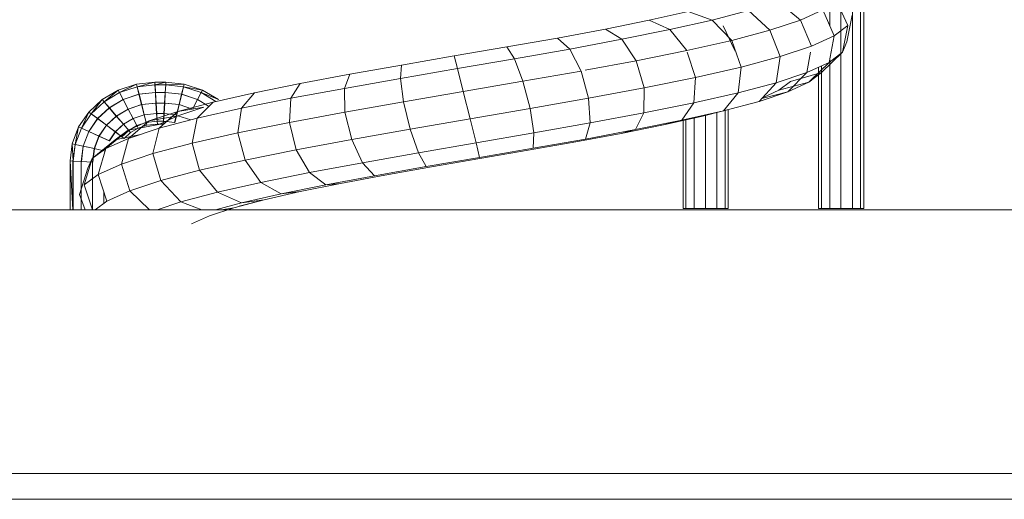
# Model space of a CAD drawing. Units: inches. Extents: x 20 to 6040, y 10 to 4267.
# Drawn here: x 2162 to 2266, y 3089 to 3140 of the extents above; entities that cross this region are included whole.
import ezdxf

# ---------------------------------------------------------------- set-up
doc = ezdxf.new("R2010")
doc.units = ezdxf.units.IN
doc.header["$MEASUREMENT"] = 0

# ---------------------------------------------------------------- blocks, each defined once
blk = doc.blocks.new('2014_DWG-661732-South')
at = {"lineweight": 9}
for p, q in [((38776.11, 53.47), (38774.87, 50.74)), ((38782.38, 53.36), (38779.89, 51.32)), ((38773.18, 52.97), (38773.18, 31.3)), ((38773.51, 52.95), (38773.51, 31.3)), ((38774.39, 52.91), (38774.39, 31.3)), ((38775.6, 52.84), (38775.6, 31.3)), ((38777.53, 52.4), (38776.33, 49.64)), ((38776.79, 52.78), (38776.79, 50.71)), ((38779.89, 51.32), (38777.53, 52.4)), ((38785.44, 52.34), (38783.15, 50.25)), ((38789.27, 51.32), (38785.44, 52.34)), ((38774.41, 51.84), (38774.99, 48.99)), ((38779.89, 51.32), (38778.74, 48.54)), ((38783.15, 50.25), (38779.89, 51.32)), ((38789.27, 51.32), (38787.21, 49.16)), ((38791.83, 52.24), (38789.27, 51.32)), ((38793.78, 50.3), (38789.27, 51.32)), ((38795.96, 51.3), (38791.83, 52.24)), ((38795.96, 51.3), (38793.78, 50.3)), ((38800.63, 50.36), (38795.96, 51.3)), ((38776.33, 49.64), (38774.87, 50.74)), ((38774.87, 50.74), (38775.44, 47.9)), ((38783.15, 50.25), (38782.07, 47.43)), ((38787.21, 49.16), (38783.15, 50.25)), ((38788.1, 50.72), (38786.84, 48.02)), ((38793.78, 50.3), (38791.99, 48.08)), ((38798.87, 49.27), (38793.78, 50.3)), ((38800.63, 50.36), (38798.87, 49.27)), ((38805.72, 49.41), (38800.63, 50.36)), ((38778.74, 48.54), (38776.33, 49.64)), ((38776.33, 49.64), (38776.87, 46.82)), ((38787.21, 49.16), (38786.2, 46.33)), ((38791.99, 48.08), (38787.21, 49.16)), ((38798.87, 49.27), (38797.37, 46.99)), ((38804.42, 48.24), (38798.87, 49.27)), ((38805.72, 49.41), (38804.42, 48.24)), ((38811.11, 48.46), (38805.72, 49.41)), ((38775.44, 47.9), (38774.99, 48.99)), ((38782.07, 47.43), (38778.74, 48.54)), ((38786.84, 48.02), (38787.23, 48.8)), ((38804.42, 48.24), (38803.21, 45.9)), ((38810.29, 47.2), (38804.42, 48.24)), ((38811.11, 48.46), (38810.29, 47.2)), ((38816.68, 47.5), (38811.11, 48.46)), ((38775.44, 47.9), (38777.67, 45.73)), ((38776.87, 46.82), (38775.44, 47.9)), ((38776.79, 47.22), (38776.79, 31.3)), ((38778.85, 47.92), (38779.24, 45.74)), ((38786.2, 46.33), (38782.07, 47.43)), ((38782.07, 47.43), (38782.49, 44.66)), ((38791.94, 47.92), (38791.06, 45.23)), ((38797.37, 46.99), (38791.99, 48.08)), ((38810.29, 47.2), (38809.38, 44.81)), ((38816.34, 46.16), (38810.29, 47.2)), ((38816.68, 47.5), (38816.34, 46.16)), ((38822.29, 46.53), (38816.68, 47.5)), ((38779.24, 45.74), (38776.87, 46.82)), ((38776.87, 46.82), (38779.02, 44.71)), ((38777.67, 46.46), (38777.67, 31.3)), ((38777.67, 46.04), (38779.02, 44.71)), ((38777.98, 46.31), (38777.98, 31.3)), ((38791.06, 45.23), (38786.2, 46.33)), ((38786.2, 46.33), (38786.52, 43.59)), ((38797.37, 46.99), (38796.51, 44.13)), ((38802.78, 45.98), (38797.37, 46.99)), ((38816.34, 46.16), (38815.72, 43.72)), ((38822.41, 45.11), (38816.34, 46.16)), ((38827.79, 45.56), (38822.29, 46.53)), ((38822.29, 46.53), (38822.41, 45.11)), ((38779.02, 44.71), (38777.67, 45.73)), ((38779.02, 44.71), (38777.67, 45.73)), ((38777.67, 45.73), (38780.97, 44.79)), ((38777.67, 45.73), (38780.97, 44.79)), ((38782.49, 44.66), (38779.24, 45.74)), ((38779.24, 45.74), (38781.25, 43.69)), ((38779.24, 45.74), (38781.25, 43.69)), ((38796.51, 44.13), (38791.06, 45.23)), ((38791.06, 45.23), (38791.24, 42.52)), ((38803.21, 45.9), (38802.41, 43.03)), ((38809.38, 44.81), (38803.21, 45.9)), ((38822.41, 45.11), (38822.08, 42.62)), ((38828.36, 44.06), (38822.41, 45.11)), ((38833.04, 44.58), (38827.79, 45.56)), ((38827.79, 45.56), (38828.36, 44.06)), ((38781.25, 43.69), (38779.02, 44.71)), ((38781.25, 43.69), (38779.02, 44.71)), ((38779.02, 44.71), (38782.2, 43.86)), ((38779.02, 44.71), (38782.2, 43.86)), ((38782.2, 43.86), (38780.97, 44.79)), ((38782.2, 43.86), (38780.97, 44.79)), ((38786.52, 43.59), (38782.49, 44.66)), ((38782.49, 44.66), (38784.3, 42.68)), ((38802.41, 43.03), (38796.51, 44.13)), ((38796.51, 44.13), (38796.53, 41.45)), ((38809.38, 44.81), (38808.63, 41.93)), ((38815.72, 43.72), (38809.38, 44.81)), ((38828.36, 44.06), (38828.29, 41.53)), ((38834.04, 43.01), (38828.36, 44.06)), ((38837.92, 43.6), (38833.04, 44.58)), ((38833.04, 44.58), (38834.04, 43.01)), ((38845.36, 44.52), (38843.43, 43.88)), ((38845.36, 44.52), (38843.43, 43.88)), ((38845.43, 44.23), (38843.43, 43.88)), ((38845.43, 44.23), (38843.43, 43.88)), ((38845.43, 44.23), (38843.56, 43.61)), ((38845.43, 44.23), (38843.56, 43.61)), ((38845.44, 44.23), (38843.58, 43.61)), ((38845.44, 44.23), (38843.58, 43.61)), ((38847.32, 44.73), (38845.36, 44.52)), ((38847.32, 44.73), (38845.36, 44.52)), ((38847.33, 44.43), (38845.36, 44.52)), ((38845.44, 44.23), (38845.36, 44.52)), ((38845.36, 44.52), (38845.43, 44.23)), ((38847.33, 44.43), (38845.36, 44.52)), ((38845.44, 44.23), (38845.36, 44.52)), ((38845.36, 44.52), (38845.43, 44.23)), ((38847.33, 44.43), (38845.43, 44.23)), ((38847.33, 44.43), (38845.43, 44.23)), ((38845.62, 43.43), (38845.43, 44.23)), ((38845.62, 43.43), (38845.43, 44.23)), ((38847.34, 44.43), (38845.44, 44.23)), ((38847.34, 44.43), (38845.44, 44.23)), ((38845.44, 44.23), (38845.65, 43.43)), ((38845.44, 44.23), (38845.65, 43.43)), ((38848.49, 44.73), (38847.32, 44.73)), ((38848.49, 44.73), (38847.32, 44.73)), ((38848.47, 44.43), (38847.32, 44.73)), ((38847.34, 44.43), (38847.32, 44.73)), ((38847.32, 44.73), (38847.33, 44.43)), ((38848.47, 44.43), (38847.32, 44.73)), ((38847.34, 44.43), (38847.32, 44.73)), ((38847.32, 44.73), (38847.33, 44.43)), ((38848.47, 44.43), (38847.33, 44.43)), ((38847.38, 43.62), (38847.33, 44.43)), ((38848.47, 44.43), (38847.33, 44.43)), ((38847.38, 43.62), (38847.33, 44.43)), ((38848.48, 44.43), (38847.34, 44.43)), ((38847.34, 44.43), (38847.4, 43.62)), ((38848.48, 44.43), (38847.34, 44.43)), ((38847.34, 44.43), (38847.4, 43.62)), ((38848.41, 43.62), (38848.47, 44.43)), ((38848.41, 43.62), (38848.47, 44.43)), ((38848.48, 44.43), (38848.43, 43.62)), ((38848.48, 44.43), (38848.43, 43.62)), ((38848.49, 44.73), (38848.47, 44.43)), ((38848.49, 44.73), (38848.47, 44.43)), ((38850.37, 44.23), (38848.47, 44.43)), ((38850.37, 44.23), (38848.47, 44.43)), ((38848.48, 44.43), (38848.49, 44.73)), ((38848.48, 44.43), (38848.49, 44.73)), ((38850.38, 44.23), (38848.48, 44.43)), ((38850.38, 44.23), (38848.48, 44.43)), ((38850.45, 44.52), (38848.49, 44.73)), ((38850.45, 44.52), (38848.49, 44.73)), ((38850.37, 44.23), (38848.49, 44.73)), ((38850.37, 44.23), (38848.49, 44.73)), ((38850.16, 43.43), (38850.37, 44.23)), ((38850.16, 43.43), (38850.37, 44.23)), ((38850.38, 44.23), (38850.19, 43.43)), ((38850.38, 44.23), (38850.19, 43.43)), ((38850.45, 44.52), (38850.37, 44.23)), ((38850.45, 44.52), (38850.37, 44.23)), ((38852.23, 43.61), (38850.37, 44.23)), ((38852.23, 43.61), (38850.37, 44.23)), ((38850.38, 44.23), (38850.45, 44.52)), ((38850.38, 44.23), (38850.45, 44.52)), ((38852.25, 43.61), (38850.38, 44.23)), ((38852.25, 43.61), (38850.38, 44.23)), ((38852.38, 43.88), (38850.45, 44.52)), ((38852.38, 43.88), (38850.45, 44.52)), ((38852.23, 43.61), (38850.45, 44.52)), ((38852.23, 43.61), (38850.45, 44.52)), ((38784.3, 42.68), (38781.25, 43.69)), ((38784.3, 42.68), (38781.25, 43.69)), ((38781.25, 43.69), (38784.02, 42.98)), ((38781.25, 43.69), (38784.02, 42.98)), ((38783.95, 43.06), (38782.2, 43.86)), ((38783.95, 43.06), (38782.2, 43.86)), ((38791.24, 42.52), (38786.52, 43.59)), ((38786.52, 43.59), (38788.08, 41.67)), ((38802.41, 43.03), (38802.24, 40.39)), ((38808.63, 41.93), (38802.41, 43.03)), ((38815.72, 43.72), (38815, 40.83)), ((38822.08, 42.62), (38815.72, 43.72)), ((38839.3, 41.95), (38834.04, 43.01)), ((38834.04, 43.01), (38834.19, 40.43)), ((38842.3, 42.61), (38837.92, 43.6)), ((38837.92, 43.6), (38839.3, 41.95)), ((38843.43, 43.88), (38841.72, 42.87)), ((38843.43, 43.88), (38841.72, 42.87)), ((38843.56, 43.61), (38841.72, 42.87)), ((38843.56, 43.61), (38841.72, 42.87)), ((38843.58, 43.61), (38842, 42.68)), ((38843.56, 43.61), (38842, 42.68)), ((38843.58, 43.61), (38842, 42.68)), ((38843.56, 43.61), (38842, 42.68)), ((38843.58, 43.61), (38843.43, 43.88)), ((38843.43, 43.88), (38843.56, 43.61)), ((38843.58, 43.61), (38843.43, 43.88)), ((38843.43, 43.88), (38843.56, 43.61)), ((38843.95, 42.87), (38843.56, 43.61)), ((38843.95, 42.87), (38843.56, 43.61)), ((38843.58, 43.61), (38843.97, 42.87)), ((38843.58, 43.61), (38843.97, 42.87)), ((38845.62, 43.43), (38843.95, 42.87)), ((38845.62, 43.43), (38843.95, 42.87)), ((38845.65, 43.43), (38843.97, 42.87)), ((38845.65, 43.43), (38843.97, 42.87)), ((38847.38, 43.62), (38845.62, 43.43)), ((38847.38, 43.62), (38845.62, 43.43)), ((38845.9, 42.34), (38845.62, 43.43)), ((38845.9, 42.34), (38845.62, 43.43)), ((38847.4, 43.62), (38845.65, 43.43)), ((38847.4, 43.62), (38845.65, 43.43)), ((38845.65, 43.43), (38845.92, 42.34)), ((38845.65, 43.43), (38845.92, 42.34)), ((38848.41, 43.62), (38847.38, 43.62)), ((38847.44, 42.5), (38847.38, 43.62)), ((38848.41, 43.62), (38847.38, 43.62)), ((38847.44, 42.5), (38847.38, 43.62)), ((38848.43, 43.62), (38847.4, 43.62)), ((38847.4, 43.62), (38847.47, 42.5)), ((38848.43, 43.62), (38847.4, 43.62)), ((38847.4, 43.62), (38847.47, 42.5)), ((38848.34, 42.5), (38848.41, 43.62)), ((38848.34, 42.5), (38848.41, 43.62)), ((38848.43, 43.62), (38848.37, 42.5)), ((38848.43, 43.62), (38848.37, 42.5)), ((38850.16, 43.43), (38848.41, 43.62)), ((38850.16, 43.43), (38848.41, 43.62)), ((38850.19, 43.43), (38848.43, 43.62)), ((38850.19, 43.43), (38848.43, 43.62)), ((38849.89, 42.34), (38850.16, 43.43)), ((38849.89, 42.34), (38850.16, 43.43)), ((38850.19, 43.43), (38849.91, 42.34)), ((38850.19, 43.43), (38849.91, 42.34)), ((38851.84, 42.87), (38850.16, 43.43)), ((38851.84, 42.87), (38850.16, 43.43)), ((38851.86, 42.87), (38850.19, 43.43)), ((38851.86, 42.87), (38850.19, 43.43)), ((38851.84, 42.87), (38852.23, 43.61)), ((38851.84, 42.87), (38852.23, 43.61)), ((38852.25, 43.61), (38851.86, 42.87)), ((38852.25, 43.61), (38851.86, 42.87)), ((38852.38, 43.88), (38852.23, 43.61)), ((38852.38, 43.88), (38852.23, 43.61)), ((38853.88, 42.64), (38852.23, 43.61)), ((38853.88, 42.64), (38852.23, 43.61)), ((38852.25, 43.61), (38852.38, 43.88)), ((38852.25, 43.61), (38852.38, 43.88)), ((38853.89, 42.64), (38852.25, 43.61)), ((38853.89, 42.64), (38852.25, 43.61)), ((38854.08, 42.87), (38852.38, 43.88)), ((38854.08, 42.87), (38852.38, 43.88)), ((38853.88, 42.64), (38852.38, 43.88)), ((38853.88, 42.64), (38852.38, 43.88)), ((38788.08, 41.67), (38784.3, 42.68)), ((38796.53, 41.45), (38791.24, 42.52)), ((38791.24, 42.52), (38792.49, 40.67)), ((38808.63, 41.93), (38808.24, 39.33)), ((38815, 40.83), (38808.63, 41.93)), ((38822.08, 42.62), (38821.37, 39.73)), ((38828.29, 41.53), (38822.08, 42.62)), ((38844.01, 40.89), (38839.3, 41.95)), ((38839.3, 41.95), (38839.66, 39.33)), ((38846.06, 41.62), (38842.3, 42.61)), ((38846.06, 41.62), (38842.3, 42.61)), ((38842.3, 42.61), (38844.01, 40.89)), ((38843.97, 42.87), (38842.8, 42.18)), ((38843.97, 42.87), (38842.8, 42.18)), ((38846.04, 41.15), (38843.27, 42.05)), ((38843.27, 42.05), (38846.06, 41.62)), ((38843.27, 42.05), (38846.06, 41.62)), ((38844.48, 41.86), (38843.95, 42.87)), ((38844.48, 41.86), (38843.95, 42.87)), ((38843.97, 42.87), (38844.5, 41.86)), ((38843.97, 42.87), (38844.5, 41.86)), ((38845.9, 42.34), (38844.48, 41.86)), ((38845.9, 42.34), (38844.48, 41.86)), ((38845.92, 42.34), (38844.5, 41.86)), ((38845.92, 42.34), (38844.5, 41.86)), ((38847.44, 42.5), (38845.9, 42.34)), ((38847.44, 42.5), (38845.9, 42.34)), ((38846.17, 41.24), (38845.9, 42.34)), ((38846.17, 41.24), (38845.9, 42.34)), ((38847.47, 42.5), (38845.92, 42.34)), ((38847.47, 42.5), (38845.92, 42.34)), ((38845.92, 42.34), (38846.19, 41.24)), ((38845.92, 42.34), (38846.19, 41.24)), ((38848.34, 42.5), (38847.44, 42.5)), ((38847.51, 41.39), (38847.44, 42.5)), ((38848.34, 42.5), (38847.44, 42.5)), ((38847.51, 41.39), (38847.44, 42.5)), ((38848.37, 42.5), (38847.47, 42.5)), ((38847.47, 42.5), (38847.54, 41.39)), ((38848.37, 42.5), (38847.47, 42.5)), ((38847.47, 42.5), (38847.54, 41.39)), ((38848.27, 41.39), (38848.34, 42.5)), ((38848.27, 41.39), (38848.34, 42.5)), ((38848.37, 42.5), (38848.3, 41.39)), ((38848.37, 42.5), (38848.3, 41.39)), ((38849.89, 42.34), (38848.34, 42.5)), ((38849.89, 42.34), (38848.34, 42.5)), ((38849.91, 42.34), (38848.37, 42.5)), ((38849.91, 42.34), (38848.37, 42.5)), ((38849.62, 41.24), (38849.89, 42.34)), ((38849.62, 41.24), (38849.89, 42.34)), ((38849.91, 42.34), (38849.64, 41.24)), ((38849.91, 42.34), (38849.64, 41.24)), ((38851.31, 41.86), (38849.89, 42.34)), ((38851.31, 41.86), (38849.89, 42.34)), ((38851.33, 41.86), (38849.91, 42.34)), ((38851.33, 41.86), (38849.91, 42.34)), ((38850.78, 40.85), (38851.31, 41.86)), ((38850.78, 40.85), (38851.31, 41.86)), ((38851.33, 41.86), (38850.8, 40.85)), ((38851.33, 41.86), (38850.8, 40.85)), ((38851.31, 41.86), (38851.84, 42.87)), ((38851.31, 41.86), (38851.84, 42.87)), ((38852.56, 41.12), (38851.31, 41.86)), ((38852.56, 41.12), (38851.31, 41.86)), ((38851.86, 42.87), (38851.33, 41.86)), ((38851.86, 42.87), (38851.33, 41.86)), ((38852.59, 41.12), (38851.33, 41.86)), ((38852.59, 41.12), (38851.33, 41.86)), ((38853.32, 42), (38851.84, 42.87)), ((38853.32, 42), (38851.84, 42.87)), ((38853.34, 42), (38851.86, 42.87)), ((38853.34, 42), (38851.86, 42.87)), ((38852.56, 41.12), (38853.32, 42)), ((38852.56, 41.12), (38853.32, 42)), ((38853.34, 42), (38852.59, 41.12)), ((38853.34, 42), (38852.59, 41.12)), ((38853.32, 42), (38853.88, 42.64)), ((38853.32, 42), (38853.88, 42.64)), ((38854.55, 40.85), (38853.32, 42)), ((38854.55, 40.85), (38853.32, 42)), ((38853.89, 42.64), (38853.34, 42)), ((38853.89, 42.64), (38853.34, 42)), ((38854.57, 40.85), (38853.34, 42)), ((38854.57, 40.85), (38853.34, 42)), ((38854.08, 42.87), (38853.88, 42.64)), ((38854.08, 42.87), (38853.88, 42.64)), ((38855.24, 41.37), (38853.88, 42.64)), ((38855.24, 41.37), (38853.88, 42.64)), ((38853.89, 42.64), (38854.08, 42.87)), ((38853.89, 42.64), (38854.08, 42.87)), ((38855.26, 41.37), (38853.89, 42.64)), ((38855.26, 41.37), (38853.89, 42.64)), ((38855.5, 41.55), (38854.08, 42.87)), ((38855.5, 41.55), (38854.08, 42.87)), ((38855.24, 41.37), (38854.08, 42.87)), ((38855.24, 41.37), (38854.08, 42.87)), ((38787.58, 41.8), (38787.58, 31.3)), ((38787.91, 41.77), (38787.91, 31.3)), ((38788.08, 41.67), (38790.46, 41.09)), ((38792.49, 40.67), (38788.08, 41.67)), ((38788.79, 41.51), (38788.79, 31.3)), ((38789.99, 41.21), (38789.99, 31.3)), ((38794.47, 40.18), (38790.46, 41.09)), ((38791.19, 40.92), (38791.19, 31.3)), ((38802.24, 40.39), (38796.53, 41.45)), ((38796.53, 41.45), (38797.42, 39.68)), ((38815, 40.83), (38814.37, 38.27)), ((38821.37, 39.73), (38815, 40.83)), ((38828.29, 41.53), (38827.58, 38.64)), ((38834.19, 40.43), (38828.29, 41.53)), ((38848.04, 39.82), (38844.01, 40.89)), ((38844.01, 40.89), (38844.53, 38.23)), ((38844.65, 40.71), (38846.04, 41.15)), ((38848.08, 40.23), (38846.04, 41.15)), ((38846.04, 41.15), (38849.1, 40.62)), ((38848.08, 40.23), (38846.04, 41.15)), ((38846.04, 41.15), (38849.1, 40.62)), ((38849.1, 40.62), (38846.06, 41.62)), ((38849.1, 40.62), (38846.06, 41.62)), ((38846.06, 41.62), (38848.04, 39.82)), ((38846.06, 41.62), (38848.04, 39.82)), ((38847.51, 41.39), (38846.17, 41.24)), ((38847.51, 41.39), (38846.17, 41.24)), ((38846.38, 40.44), (38846.17, 41.24)), ((38846.38, 40.44), (38846.17, 41.24)), ((38847.54, 41.39), (38846.19, 41.24)), ((38847.54, 41.39), (38846.19, 41.24)), ((38846.19, 41.24), (38846.39, 40.44)), ((38846.19, 41.24), (38846.39, 40.44)), ((38848.27, 41.39), (38847.51, 41.39)), ((38847.57, 40.57), (38847.51, 41.39)), ((38848.27, 41.39), (38847.51, 41.39)), ((38847.57, 40.57), (38847.51, 41.39)), ((38848.3, 41.39), (38847.54, 41.39)), ((38847.54, 41.39), (38847.58, 40.57)), ((38848.3, 41.39), (38847.54, 41.39)), ((38847.54, 41.39), (38847.58, 40.57)), ((38848.23, 40.57), (38848.27, 41.39)), ((38848.23, 40.57), (38848.27, 41.39)), ((38848.3, 41.39), (38848.24, 40.57)), ((38848.3, 41.39), (38848.24, 40.57)), ((38849.62, 41.24), (38848.27, 41.39)), ((38849.62, 41.24), (38848.27, 41.39)), ((38849.64, 41.24), (38848.3, 41.39)), ((38849.64, 41.24), (38848.3, 41.39)), ((38849.42, 40.44), (38849.62, 41.24)), ((38849.42, 40.44), (38849.62, 41.24)), ((38849.64, 41.24), (38849.43, 40.44)), ((38849.64, 41.24), (38849.43, 40.44)), ((38850.78, 40.85), (38849.62, 41.24)), ((38850.78, 40.85), (38849.62, 41.24)), ((38850.8, 40.85), (38849.64, 41.24)), ((38850.8, 40.85), (38849.64, 41.24)), ((38850.4, 40.12), (38850.78, 40.85)), ((38850.4, 40.12), (38850.78, 40.85)), ((38850.8, 40.85), (38850.41, 40.12)), ((38850.8, 40.85), (38850.41, 40.12)), ((38851.81, 40.25), (38850.78, 40.85)), ((38851.81, 40.25), (38850.78, 40.85)), ((38851.83, 40.25), (38850.8, 40.85)), ((38851.83, 40.25), (38850.8, 40.85)), ((38851.81, 40.25), (38852.56, 41.12)), ((38851.81, 40.25), (38852.56, 41.12)), ((38852.59, 41.12), (38851.83, 40.25)), ((38852.59, 41.12), (38851.83, 40.25)), ((38853.61, 40.15), (38852.56, 41.12)), ((38853.61, 40.15), (38852.56, 41.12)), ((38853.63, 40.15), (38852.59, 41.12)), ((38853.63, 40.15), (38852.59, 41.12)), ((38853.61, 40.15), (38854.55, 40.85)), ((38853.61, 40.15), (38854.55, 40.85)), ((38854.57, 40.85), (38853.63, 40.15)), ((38854.57, 40.85), (38853.63, 40.15)), ((38854.55, 40.85), (38855.24, 41.37)), ((38854.55, 40.85), (38855.24, 41.37)), ((38855.49, 39.48), (38854.55, 40.85)), ((38855.49, 39.48), (38854.55, 40.85)), ((38855.26, 41.37), (38854.57, 40.85)), ((38855.26, 41.37), (38854.57, 40.85)), ((38855.51, 39.48), (38854.57, 40.85)), ((38855.51, 39.48), (38854.57, 40.85)), ((38855.5, 41.55), (38855.24, 41.37)), ((38855.5, 41.55), (38855.24, 41.37)), ((38856.29, 39.84), (38855.24, 41.37)), ((38856.29, 39.84), (38855.24, 41.37)), ((38855.26, 41.37), (38855.5, 41.55)), ((38855.26, 41.37), (38855.5, 41.55)), ((38856.3, 39.84), (38855.26, 41.37)), ((38856.3, 39.84), (38855.26, 41.37)), ((38856.59, 39.97), (38855.5, 41.55)), ((38856.59, 39.97), (38855.5, 41.55)), ((38856.29, 39.84), (38855.5, 41.55)), ((38856.29, 39.84), (38855.5, 41.55)), ((38792.07, 40.73), (38792.07, 31.3)), ((38792.38, 31.3), (38792.38, 40.65)), ((38797.42, 39.68), (38792.49, 40.67)), ((38792.49, 40.67), (38794.47, 40.18)), ((38798.95, 39.28), (38794.47, 40.18)), ((38808.24, 39.33), (38802.24, 40.39)), ((38802.24, 40.39), (38802.74, 38.68)), ((38834.19, 40.43), (38833.47, 37.54)), ((38839.66, 39.33), (38834.19, 40.43)), ((38847.57, 40.57), (38846.38, 40.44)), ((38847.57, 40.57), (38846.38, 40.44)), ((38847.58, 40.57), (38846.39, 40.44)), ((38847.58, 40.57), (38846.39, 40.44)), ((38848.23, 40.57), (38847.57, 40.57)), ((38847.59, 40.27), (38847.57, 40.57)), ((38848.23, 40.57), (38847.57, 40.57)), ((38847.59, 40.27), (38847.57, 40.57)), ((38848.24, 40.57), (38847.58, 40.57)), ((38847.58, 40.57), (38847.59, 40.27)), ((38848.24, 40.57), (38847.58, 40.57)), ((38847.58, 40.57), (38847.59, 40.27)), ((38848.22, 40.27), (38847.59, 40.27)), ((38848.22, 40.27), (38847.59, 40.27)), ((38851.3, 38.75), (38848.04, 39.82)), ((38848.04, 39.82), (38848.7, 37.13)), ((38848.08, 40.23), (38851.34, 39.62)), ((38848.08, 40.23), (38851.34, 39.62)), ((38848.24, 40.57), (38848.22, 40.27)), ((38848.22, 40.27), (38848.23, 40.57)), ((38848.24, 40.57), (38848.22, 40.27)), ((38848.22, 40.27), (38848.23, 40.57)), ((38849.35, 40.15), (38848.22, 40.27)), ((38849.35, 40.15), (38848.22, 40.27)), ((38849.42, 40.44), (38848.23, 40.57)), ((38849.42, 40.44), (38848.23, 40.57)), ((38849.43, 40.44), (38848.24, 40.57)), ((38849.43, 40.44), (38848.24, 40.57)), ((38851.34, 39.62), (38849.1, 40.62)), ((38851.34, 39.62), (38849.1, 40.62)), ((38849.1, 40.62), (38851.3, 38.75)), ((38849.1, 40.62), (38851.3, 38.75)), ((38849.43, 40.44), (38849.35, 40.15)), ((38849.35, 40.15), (38849.42, 40.44)), ((38849.43, 40.44), (38849.35, 40.15)), ((38849.35, 40.15), (38849.42, 40.44)), ((38850.26, 39.85), (38849.35, 40.15)), ((38850.26, 39.85), (38849.35, 40.15)), ((38850.4, 40.12), (38849.42, 40.44)), ((38850.4, 40.12), (38849.42, 40.44)), ((38850.41, 40.12), (38849.43, 40.44)), ((38850.41, 40.12), (38849.43, 40.44)), ((38850.41, 40.12), (38850.26, 39.85)), ((38850.26, 39.85), (38850.4, 40.12)), ((38850.41, 40.12), (38850.26, 39.85)), ((38850.26, 39.85), (38850.4, 40.12)), ((38851.06, 39.37), (38850.26, 39.85)), ((38851.06, 39.37), (38850.26, 39.85)), ((38851.26, 39.6), (38850.4, 40.12)), ((38851.26, 39.6), (38850.4, 40.12)), ((38851.27, 39.6), (38850.41, 40.12)), ((38851.27, 39.6), (38850.41, 40.12)), ((38851.26, 39.6), (38851.81, 40.25)), ((38851.26, 39.6), (38851.81, 40.25)), ((38851.83, 40.25), (38851.27, 39.6)), ((38851.83, 40.25), (38851.27, 39.6)), ((38852.67, 39.45), (38851.81, 40.25)), ((38852.67, 39.45), (38851.81, 40.25)), ((38852.69, 39.45), (38851.83, 40.25)), ((38852.69, 39.45), (38851.83, 40.25)), ((38852.67, 39.45), (38853.61, 40.15)), ((38852.67, 39.45), (38853.61, 40.15)), ((38853.63, 40.15), (38852.69, 39.45)), ((38853.63, 40.15), (38852.69, 39.45)), ((38854.4, 38.98), (38853.61, 40.15)), ((38854.4, 38.98), (38853.61, 40.15)), ((38854.43, 38.98), (38853.63, 40.15)), ((38854.43, 38.98), (38853.63, 40.15)), ((38855.49, 39.48), (38856.29, 39.84)), ((38855.49, 39.48), (38856.29, 39.84)), ((38856.3, 39.84), (38855.51, 39.48)), ((38856.3, 39.84), (38855.51, 39.48)), ((38856.59, 39.97), (38856.29, 39.84)), ((38856.59, 39.97), (38856.29, 39.84)), ((38856.96, 38.1), (38856.29, 39.84)), ((38856.96, 38.1), (38856.29, 39.84)), ((38856.3, 39.84), (38856.59, 39.97)), ((38856.3, 39.84), (38856.59, 39.97)), ((38856.97, 38.1), (38856.3, 39.84)), ((38856.97, 38.1), (38856.3, 39.84)), ((38857.28, 38.17), (38856.59, 39.97)), ((38857.28, 38.17), (38856.59, 39.97)), ((38856.96, 38.1), (38856.59, 39.97)), ((38856.96, 38.1), (38856.59, 39.97)), ((38802.74, 38.68), (38797.42, 39.68)), ((38797.42, 39.68), (38798.95, 39.28)), ((38803.77, 38.38), (38798.95, 39.28)), ((38814.37, 38.27), (38808.24, 39.33)), ((38808.24, 39.33), (38808.31, 37.7)), ((38821.37, 39.73), (38820.48, 37.22)), ((38827.58, 38.64), (38821.37, 39.73)), ((38839.66, 39.33), (38838.89, 36.45)), ((38844.53, 38.23), (38839.66, 39.33)), ((38850, 39.18), (38852.71, 38.61)), ((38850, 39.18), (38852.71, 38.61)), ((38851.27, 39.6), (38851.06, 39.37)), ((38851.06, 39.37), (38851.26, 39.6)), ((38851.27, 39.6), (38851.06, 39.37)), ((38851.06, 39.37), (38851.26, 39.6)), ((38851.74, 38.74), (38851.06, 39.37)), ((38851.74, 38.74), (38851.06, 39.37)), ((38851.98, 38.93), (38851.26, 39.6)), ((38851.98, 38.93), (38851.26, 39.6)), ((38851.99, 38.93), (38851.27, 39.6)), ((38851.99, 38.93), (38851.27, 39.6)), ((38853.69, 37.68), (38851.3, 38.75)), ((38851.3, 38.75), (38852.05, 36.03)), ((38852.71, 38.61), (38851.34, 39.62)), ((38852.71, 38.61), (38851.34, 39.62)), ((38851.34, 39.62), (38853.69, 37.68)), ((38851.34, 39.62), (38853.69, 37.68)), ((38851.99, 38.93), (38851.74, 38.74)), ((38851.74, 38.74), (38851.98, 38.93)), ((38851.99, 38.93), (38851.74, 38.74)), ((38851.74, 38.74), (38851.98, 38.93)), ((38851.98, 38.93), (38852.67, 39.45)), ((38851.98, 38.93), (38852.67, 39.45)), ((38852.69, 39.45), (38851.99, 38.93)), ((38852.69, 39.45), (38851.99, 38.93)), ((38853.32, 38.49), (38852.67, 39.45)), ((38853.32, 38.49), (38852.67, 39.45)), ((38853.34, 38.49), (38852.69, 39.45)), ((38853.34, 38.49), (38852.69, 39.45)), ((38853.32, 38.49), (38854.4, 38.98)), ((38853.32, 38.49), (38854.4, 38.98)), ((38854.43, 38.98), (38853.34, 38.49)), ((38854.43, 38.98), (38853.34, 38.49)), ((38854.4, 38.98), (38855.49, 39.48)), ((38854.4, 38.98), (38855.49, 39.48)), ((38854.91, 37.66), (38854.4, 38.98)), ((38854.91, 37.66), (38854.4, 38.98)), ((38855.51, 39.48), (38854.43, 38.98)), ((38855.51, 39.48), (38854.43, 38.98)), ((38854.94, 37.66), (38854.43, 38.98)), ((38854.94, 37.66), (38854.43, 38.98)), ((38856.09, 37.92), (38855.49, 39.48)), ((38856.09, 37.92), (38855.49, 39.48)), ((38856.11, 37.92), (38855.51, 39.48)), ((38856.11, 37.92), (38855.51, 39.48)), ((38808.31, 37.7), (38802.74, 38.68)), ((38808.83, 37.49), (38803.77, 38.38)), ((38813.99, 36.72), (38808.31, 37.7)), ((38814.37, 38.27), (38813.99, 36.72)), ((38820.48, 37.22), (38814.37, 38.27)), ((38827.58, 38.64), (38826.42, 36.17)), ((38833.47, 37.54), (38827.58, 38.64)), ((38844.53, 38.23), (38843.73, 35.36)), ((38848.7, 37.13), (38844.53, 38.23)), ((38852.71, 38.61), (38855.16, 36.6)), ((38852.71, 38.61), (38855.16, 36.6)), ((38855.16, 36.6), (38853.69, 37.68)), ((38853.69, 37.68), (38854.51, 34.93)), ((38855.16, 36.6), (38853.69, 37.68)), ((38854.94, 37.66), (38853.77, 37.41)), ((38854.94, 37.66), (38853.77, 37.41)), ((38854.91, 37.66), (38856.09, 37.92)), ((38854.91, 37.66), (38856.09, 37.92)), ((38855.09, 36.22), (38854.91, 37.66)), ((38855.09, 36.22), (38854.91, 37.66)), ((38856.11, 37.92), (38854.94, 37.66)), ((38856.11, 37.92), (38854.94, 37.66)), ((38855.12, 36.22), (38854.94, 37.66)), ((38855.12, 36.22), (38854.94, 37.66)), ((38856.09, 37.92), (38856.96, 38.1)), ((38856.09, 37.92), (38856.96, 38.1)), ((38856.29, 36.29), (38856.09, 37.92)), ((38856.29, 36.29), (38856.09, 37.92)), ((38856.97, 38.1), (38856.11, 37.92)), ((38856.97, 38.1), (38856.11, 37.92)), ((38856.31, 36.29), (38856.11, 37.92)), ((38856.31, 36.29), (38856.11, 37.92)), ((38857.28, 38.17), (38856.96, 38.1)), ((38857.28, 38.17), (38856.96, 38.1)), ((38857.18, 36.33), (38856.96, 38.1)), ((38857.18, 36.33), (38856.96, 38.1)), ((38856.97, 38.1), (38857.28, 38.17)), ((38856.97, 38.1), (38857.28, 38.17)), ((38857.19, 36.33), (38856.97, 38.1)), ((38857.19, 36.33), (38856.97, 38.1)), ((38857.18, 36.33), (38857.28, 38.17)), ((38857.18, 36.33), (38857.28, 38.17)), ((38857.5, 36.35), (38857.28, 38.17)), ((38857.5, 36.35), (38857.28, 38.17)), ((38813.98, 36.6), (38808.83, 37.49)), ((38819.65, 35.75), (38813.99, 36.72)), ((38820.48, 37.22), (38819.65, 35.75)), ((38826.42, 36.17), (38820.48, 37.22)), ((38833.47, 37.54), (38832.05, 35.12)), ((38838.89, 36.45), (38833.47, 37.54)), ((38848.7, 37.13), (38847.85, 34.27)), ((38852.05, 36.03), (38848.7, 37.13)), ((38819.1, 35.72), (38813.98, 36.6)), ((38824.06, 34.84), (38819.1, 35.72)), ((38825.14, 34.78), (38819.65, 35.75)), ((38826.42, 36.17), (38825.14, 34.78)), ((38832.05, 35.12), (38826.42, 36.17)), ((38838.89, 36.45), (38837.22, 34.08)), ((38843.73, 35.36), (38838.89, 36.45)), ((38852.05, 36.03), (38851.16, 33.19)), ((38854.51, 34.93), (38852.05, 36.03)), ((38856.31, 36.29), (38855.12, 36.22)), ((38855.12, 36.22), (38855.12, 31.18)), ((38855.16, 36.6), (38855.61, 35.6)), ((38855.16, 36.6), (38856.01, 33.82)), ((38855.61, 35.6), (38856.48, 32.81)), ((38856.29, 36.29), (38857.18, 36.33)), ((38856.29, 36.29), (38857.18, 36.33)), ((38857.19, 36.33), (38856.31, 36.29)), ((38857.19, 36.33), (38856.31, 36.29)), ((38856.31, 36.29), (38856.31, 31.18)), ((38857.5, 36.35), (38857.18, 36.33)), ((38857.5, 36.35), (38857.18, 36.33)), ((38857.18, 36.33), (38857.18, 31.18)), ((38857.18, 36.33), (38857.18, 31.18)), ((38857.19, 36.33), (38857.5, 36.35)), ((38857.5, 36.35), (38857.19, 31.18)), ((38857.19, 36.33), (38857.5, 36.35)), ((38857.5, 36.35), (38857.19, 31.18)), ((38857.19, 36.33), (38857.19, 31.18)), ((38857.19, 36.33), (38857.19, 31.18)), ((38857.5, 31.18), (38857.5, 36.35)), ((38857.5, 31.18), (38857.5, 36.35)), ((38828.75, 33.97), (38824.06, 34.84)), ((38830.32, 33.81), (38825.14, 34.78)), ((38832.05, 35.12), (38830.32, 33.81)), ((38837.22, 34.08), (38832.05, 35.12)), ((38843.73, 35.36), (38841.82, 33.04)), ((38847.85, 34.27), (38843.73, 35.36)), ((38854.51, 34.93), (38853.58, 32.1)), ((38856.01, 33.82), (38854.51, 34.93)), ((38833.05, 33.1), (38828.75, 33.97)), ((38830.32, 33.81), (38828.75, 33.97)), ((38835.08, 32.86), (38830.32, 33.81)), ((38837.22, 34.08), (38835.08, 32.86)), ((38841.82, 33.04), (38837.22, 34.08)), ((38847.85, 34.27), (38845.72, 32.01)), ((38851.16, 33.19), (38847.85, 34.27)), ((38856.01, 33.82), (38855.1, 31.18)), ((38836.87, 32.24), (38833.05, 33.1)), ((38836.87, 32.24), (38833.05, 33.1)), ((38835.08, 32.86), (38833.05, 33.1)), ((38835.08, 32.86), (38833.05, 33.1)), ((38839.3, 31.9), (38835.08, 32.86)), ((38841.82, 33.04), (38839.3, 31.9)), ((38845.72, 32.01), (38841.82, 33.04)), ((38851.16, 33.19), (38849.06, 31.18)), ((38853.58, 32.1), (38851.16, 33.19)), ((38853.91, 33.12), (38853.91, 31.85)), ((38856.48, 32.81), (38855.91, 31.18)), ((38840.11, 31.39), (38836.87, 32.24)), ((38839.52, 31.54), (38836.87, 32.24)), ((38839.3, 31.9), (38836.87, 32.24)), ((38839.3, 31.9), (38836.87, 32.24)), ((38842.03, 31.18), (38839.3, 31.9)), ((38842.7, 30.54), (38840.11, 31.39)), ((38841.42, 31.18), (38840.11, 31.39)), ((38845.72, 32.01), (38843.5, 31.18)), ((38848.25, 31.18), (38845.72, 32.01)), ((38854.82, 31.18), (38853.58, 32.1)), ((38916.05, 31.18), (38711.45, 31.18)), ((38773.51, 31.3), (38773.18, 31.3)), ((38773.18, 31.3), (38773.5, 31.3)), ((38773.51, 31.3), (38774.39, 31.3)), ((38774.39, 31.3), (38775.6, 31.3)), ((38775.6, 31.3), (38776.79, 31.3)), ((38776.79, 31.3), (38777.67, 31.3)), ((38777.98, 31.3), (38777.66, 31.3)), ((38777.67, 31.3), (38777.98, 31.3)), ((38787.91, 31.3), (38787.58, 31.3)), ((38787.58, 31.3), (38787.9, 31.3)), ((38788.79, 31.3), (38787.91, 31.3)), ((38789.99, 31.3), (38788.79, 31.3)), ((38791.19, 31.3), (38789.99, 31.3)), ((38792.07, 31.3), (38791.19, 31.3)), ((38792.38, 31.3), (38792.05, 31.3)), ((38792.07, 31.3), (38792.38, 31.3)), ((38844.58, 29.69), (38842.7, 30.54)), ((38653.65, 3.18), (39448.69, 3.18)), ((38653.65, 0.43), (39448.69, 0.43))]:
    blk.add_line(p, q, dxfattribs=at)

msp = doc.modelspace()

# ---------------------------------------------------------------- block references
at = {"lineweight": 9, "xscale": -1}
msp.add_blockref('2014_DWG-661732-South', (41024.45, 3088.88), dxfattribs=at)

doc.saveas('drawing.dxf')
